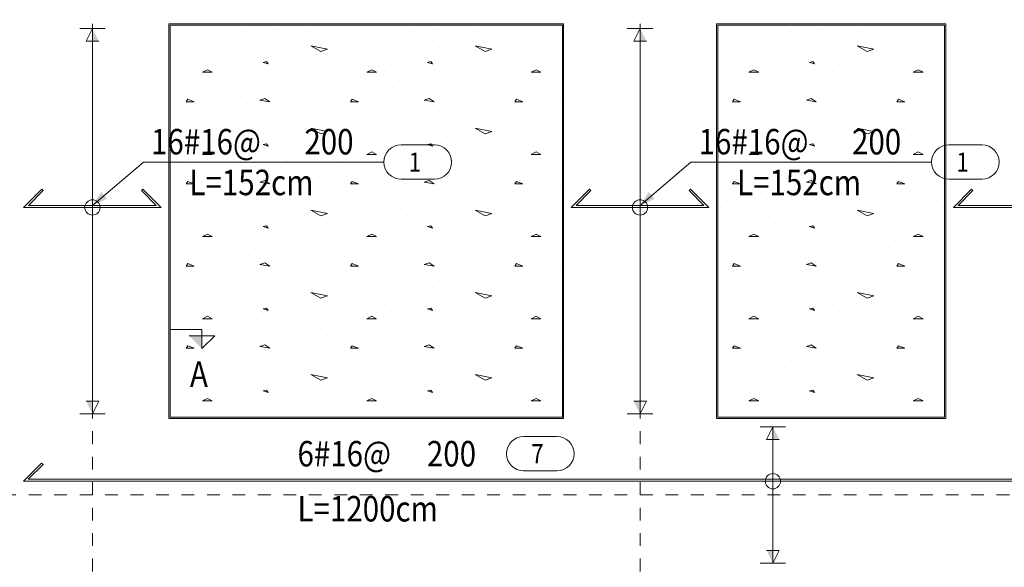
# Model space of a CAD drawing. Units: millimetres. Extents: x 226 to 1194, y 95 to 140.
# Drawn here: x 382 to 390, y 107 to 112 of the extents above; entities that cross this region are included whole.
import ezdxf

# ---------------------------------------------------------------- set-up
doc = ezdxf.new("R2010")
doc.units = ezdxf.units.MM
doc.header["$LTSCALE"] = 0.1
doc.linetypes.add('XKITLINE00', pattern=[0])
doc.linetypes.add('XKITLINE04', pattern=[3, 0.5, -0.5, 0.5, -0.5, 0.5, -0.5])
for name, color, linetype, lineweight in [('Graphic object', 1, 'Continuous', 0), ('ÔÈ˜å', 1, 'Continuous', 0), ('ÚÈÇÑÊ ãÊäí', 1, 'Continuous', 0), ('ÞØÚå ', 1, 'Continuous', 0)]:
    doc.layers.add(name, color=color, linetype=linetype, lineweight=lineweight)
doc.styles.add('ROMANC', font='romans.shx')
doc.styles.add('ROMANT', font='romans.shx')

# ---------------------------------------------------------------- blocks, each defined once
blk = doc.blocks.new('*A3499')
at = {"layer": 'ÔÈ˜å', "color": 6, "linetype": 'XKITLINE04', "lineweight": 0}
blk.add_line((23.35, -3), (23.35, 16.2), dxfattribs=at)
blk = doc.blocks.new('*A3500')
at = {"layer": 'ÔÈ˜å', "color": 6, "linetype": 'XKITLINE04', "lineweight": 0}
blk.add_line((27.65, -3), (27.65, 16.2), dxfattribs=at)
blk = doc.blocks.new('*A3504')
at = {"layer": 'ÔÈ˜å', "color": 6, "linetype": 'XKITLINE04', "lineweight": 0}
blk.add_line((19.85, 3), (37.35, 3), dxfattribs=at)
blk = doc.blocks.new('*A3508')
at = {"layer": 'ÞØÚå ', "color": 1, "linetype": 'XKITLINE00', "lineweight": 0}
for p, q in [((27.05, 6.7), (23.95, 6.7)), ((23.95, 6.7), (23.95, 3.6)), ((27.05, 3.6), (27.05, 6.7)), ((30.05, 6.7), (28.25, 6.7)), ((28.25, 6.7), (28.25, 3.6)), ((30.05, 3.6), (30.05, 6.7)), ((23.95, 3.6), (27.05, 3.6)), ((28.25, 3.6), (30.05, 3.6))]:
    blk.add_line(p, q, dxfattribs=at)
blk = doc.blocks.new('*A3555')
at = {"layer": 'Graphic object'}
blk.add_hatch(color=4, dxfattribs=at).paths.add_polyline_path([(24.21, 4.249), (24.21, 4.149), (24.11, 4.249)], flags=17)
at = {"layer": 'Graphic object', "color": 4, "linetype": 'XKITLINE00', "lineweight": 0}
for p, q in [((23.96, 4.299), (24.21, 4.299)), ((24.21, 4.299), (24.21, 4.149)), ((24.31, 4.249), (24.11, 4.249)), ((24.21, 4.149), (24.31, 4.249))]:
    blk.add_line(p, q, dxfattribs=at)
blk = doc.blocks.new('*A3560')
at = {"layer": 'Graphic object', "color": 6, "linetype": 'XKITLINE00', "lineweight": 0}
for p, q in [((27.252865, 5.400836), (27.11003, 5.258)), ((27.148657, 5.274), (27.264179, 5.389522)), ((27.264179, 5.389522), (27.252865, 5.400836)), ((28.047194, 5.400835), (28.03588, 5.389522)), ((28.03588, 5.389522), (28.151402, 5.274)), ((28.19003, 5.258), (28.047194, 5.400835)), ((27.11003, 5.258), (28.19003, 5.258)), ((28.151402, 5.274), (27.148657, 5.274))]:
    blk.add_line(p, q, dxfattribs=at)
blk = doc.blocks.new('*A3564')
at = {"layer": 'Graphic object'}
for points in [[(28.693301, 3.436), (28.693301, 3.536), (28.743301, 3.436)], [(28.693301, 2.564), (28.693301, 2.464), (28.643301, 2.564)]]:
    blk.add_hatch(color=4, dxfattribs=at).paths.add_polyline_path(points, flags=17)
at = {"layer": 'Graphic object', "color": 4, "linetype": 'XKITLINE00', "lineweight": 0}
for p, q in [((28.593301, 3.536), (28.793301, 3.536)), ((28.693301, 3.536), (28.643301, 3.436)), ((28.693301, 2.464), (28.693301, 3.536)), ((28.643301, 3.436), (28.743301, 3.436)), ((28.743301, 2.564), (28.643301, 2.564)), ((28.693301, 2.464), (28.743301, 2.564)), ((28.793301, 2.464), (28.593301, 2.464))]:
    blk.add_line(p, q, dxfattribs=at)
blk = doc.blocks.new('*A3565')
at = {"layer": 'Graphic object', "color": 4, "linetype": 'XKITLINE00', "lineweight": 0}
for start, end in [(0, 180), (180, 0)]:
    blk.add_arc((28.6933, 3.108), 0.06, start, end, dxfattribs=at)
blk = doc.blocks.new('*A3566')
at = {"layer": 'Graphic object', "color": 6, "linetype": 'XKITLINE00', "lineweight": 0}
for p, q in [((22.9508, 3.2508), (22.808, 3.108)), ((22.9621, 3.2395), (22.9508, 3.2508)), ((22.8466, 3.124), (22.9621, 3.2395)), ((22.808, 3.108), (34.5786, 3.108)), ((34.5786, 3.124), (22.8466, 3.124))]:
    blk.add_line(p, q, dxfattribs=at)
blk = doc.blocks.new('*A3584')
at = {"layer": 'Graphic object', "color": 1, "linetype": 'XKITLINE00', "lineweight": 0}
for p, q in [((27.05, 6.7), (23.95, 6.7)), ((23.95, 6.7), (23.95, 3.6)), ((27.05, 3.6), (27.05, 6.7)), ((23.95, 3.6), (27.05, 3.6))]:
    blk.add_line(p, q, dxfattribs=at)
blk = doc.blocks.new('*A3585')
at = {"layer": 'Graphic object', "color": 3, "linetype": 'XKITLINE00', "lineweight": 0}
for p, q in [((27.04, 6.69), (23.96, 6.69)), ((23.96, 6.69), (23.96, 3.61)), ((27.04, 3.61), (27.04, 6.69)), ((23.96, 3.61), (27.04, 3.61))]:
    blk.add_line(p, q, dxfattribs=at)
at = {"layer": 'Graphic object', "color": 2, "linetype": 'XKITLINE00', "lineweight": 0}
for p, q in [((24.3045, 6.6681), (24.3045, 6.6681)), ((24.7819, 6.6552), (24.7819, 6.6552)), ((25.5948, 6.6681), (25.5948, 6.6681)), ((26.0723, 6.6552), (26.0723, 6.6552)), ((26.8852, 6.6681), (26.8852, 6.6681)), ((24.0465, 6.6035), (24.0465, 6.6035)), ((24.3948, 6.6035), (24.3948, 6.6035)), ((24.5497, 6.6358), (24.5497, 6.6358)), ((24.8981, 6.6164), (24.8981, 6.6164)), ((25.0658, 6.6358), (25.0658, 6.6358)), ((25.3368, 6.6035), (25.3368, 6.6035)), ((25.6852, 6.6035), (25.6852, 6.6035)), ((25.84, 6.6358), (25.84, 6.6358)), ((26.1884, 6.6164), (26.1884, 6.6164)), ((26.3561, 6.6358), (26.3561, 6.6358)), ((26.6271, 6.6035), (26.6271, 6.6035)), ((26.9755, 6.6035), (26.9755, 6.6035)), ((24.1497, 6.5261), (24.1497, 6.5261)), ((24.7303, 6.5648), (24.7303, 6.5648)), ((25.0658, 6.5261), (25.1948, 6.5003)), ((25.1432, 6.481), (25.0658, 6.5261)), ((25.1948, 6.5003), (25.1432, 6.481)), ((25.44, 6.5261), (25.44, 6.5261)), ((26.0206, 6.5648), (26.0206, 6.5648)), ((26.3561, 6.5261), (26.4852, 6.5003)), ((26.4335, 6.481), (26.3561, 6.5261)), ((26.4852, 6.5003), (26.4335, 6.481)), ((26.7303, 6.5261), (26.7303, 6.5261)), ((24.369, 6.4745), (24.369, 6.4745)), ((24.5368, 6.4874), (24.5368, 6.4874)), ((24.8465, 6.4616), (24.8465, 6.4616)), ((25.6594, 6.4745), (25.6594, 6.4745)), ((25.8271, 6.4874), (25.8271, 6.4874)), ((26.1368, 6.4616), (26.1368, 6.4616)), ((26.9497, 6.4745), (26.9497, 6.4745)), ((24.0207, 6.41), (24.0207, 6.41)), ((24.4077, 6.3777), (24.4077, 6.3777)), ((24.7174, 6.4035), (24.6916, 6.3971)), ((24.6916, 6.3971), (24.7303, 6.3842)), ((24.7303, 6.3842), (24.7174, 6.4035)), ((24.9239, 6.3777), (24.9239, 6.3777)), ((25.311, 6.41), (25.311, 6.41)), ((25.6981, 6.3777), (25.6981, 6.3777)), ((26.0077, 6.4035), (25.9819, 6.3971)), ((25.9819, 6.3971), (26.0206, 6.3842)), ((26.0207, 6.3842), (26.0077, 6.4035)), ((26.2142, 6.3777), (26.2142, 6.3777)), ((26.6013, 6.41), (26.6013, 6.41)), ((26.9884, 6.3777), (26.9884, 6.3777)), ((24.2529, 6.339), (24.2142, 6.3197)), ((24.2142, 6.3197), (24.2916, 6.3197)), ((24.2916, 6.3197), (24.2529, 6.339)), ((24.64, 6.3132), (24.64, 6.3132)), ((24.8852, 6.2745), (24.8852, 6.2745)), ((25.0916, 6.3261), (25.0916, 6.3261)), ((25.5432, 6.339), (25.5045, 6.3197)), ((25.5045, 6.3197), (25.5819, 6.3197)), ((25.5819, 6.3197), (25.5432, 6.339)), ((25.9303, 6.3132), (25.9303, 6.3132)), ((26.1755, 6.2745), (26.1755, 6.2745)), ((26.3819, 6.3261), (26.3819, 6.3261)), ((26.8335, 6.339), (26.7948, 6.3197)), ((26.7948, 6.3197), (26.8723, 6.3197)), ((26.8723, 6.3197), (26.8335, 6.339)), ((24.0207, 6.2358), (24.0207, 6.2358)), ((24.2142, 6.21), (24.2142, 6.21)), ((24.4723, 6.2552), (24.4723, 6.2552)), ((24.6271, 6.2229), (24.6271, 6.2229)), ((25.0013, 6.2035), (25.0013, 6.2035)), ((25.311, 6.2358), (25.311, 6.2358)), ((25.5045, 6.21), (25.5045, 6.21)), ((25.7626, 6.2552), (25.7626, 6.2552)), ((25.9174, 6.2229), (25.9174, 6.2229)), ((26.2916, 6.2035), (26.2916, 6.2035)), ((26.6013, 6.2358), (26.6013, 6.2358)), ((26.7948, 6.21), (26.7948, 6.21)), ((24.3561, 6.1584), (24.3561, 6.1584)), ((24.511, 6.1326), (24.511, 6.1326)), ((24.7045, 6.1132), (24.6658, 6.1003)), ((24.7432, 6.0874), (24.7045, 6.1132)), ((24.911, 6.1584), (24.911, 6.1584)), ((25.1948, 6.1842), (25.1948, 6.1842)), ((25.6465, 6.1584), (25.6465, 6.1584)), ((25.8013, 6.1326), (25.8013, 6.1326)), ((25.9948, 6.1132), (25.9561, 6.1003)), ((26.0335, 6.0874), (25.9948, 6.1132)), ((26.2013, 6.1584), (26.2013, 6.1584)), ((26.4852, 6.1842), (26.4852, 6.1842)), ((26.9368, 6.1584), (26.9368, 6.1584)), ((24.0981, 6.1068), (24.0852, 6.0874)), ((24.0852, 6.0874), (24.1497, 6.0874)), ((24.1497, 6.0874), (24.0981, 6.1068)), ((24.4465, 6.081), (24.4465, 6.081)), ((24.6658, 6.1003), (24.7432, 6.0874)), ((25.0787, 6.0874), (25.0787, 6.0874)), ((25.2077, 6.0745), (25.2077, 6.0745)), ((25.3884, 6.1068), (25.3755, 6.0874)), ((25.3755, 6.0874), (25.44, 6.0874)), ((25.44, 6.0874), (25.3884, 6.1068)), ((25.7368, 6.081), (25.7368, 6.081)), ((25.9561, 6.1003), (26.0336, 6.0874)), ((26.369, 6.0874), (26.369, 6.0874)), ((26.4981, 6.0745), (26.4981, 6.0745)), ((26.6787, 6.1068), (26.6658, 6.0874)), ((26.6658, 6.0874), (26.7303, 6.0874)), ((26.7303, 6.0874), (26.6787, 6.1068)), ((27.0271, 6.081), (27.0271, 6.081)), ((24.0465, 5.9584), (24.0465, 5.9584)), ((24.3045, 6.0229), (24.3045, 6.0229)), ((24.3948, 5.9584), (24.3948, 5.9584)), ((24.5497, 5.9906), (24.5497, 5.9906)), ((24.7819, 6.01), (24.7819, 6.01)), ((24.8981, 5.9713), (24.8981, 5.9713)), ((25.0658, 5.9906), (25.0658, 5.9906)), ((25.3368, 5.9584), (25.3368, 5.9584)), ((25.5948, 6.0229), (25.5948, 6.0229)), ((25.6852, 5.9584), (25.6852, 5.9584)), ((25.84, 5.9906), (25.84, 5.9906)), ((26.0723, 6.01), (26.0723, 6.01)), ((26.1884, 5.9713), (26.1884, 5.9713)), ((26.3561, 5.9906), (26.3561, 5.9906)), ((26.6271, 5.9584), (26.6271, 5.9584)), ((26.8852, 6.0229), (26.8852, 6.0229)), ((26.9755, 5.9584), (26.9755, 5.9584)), ((24.1497, 5.881), (24.1497, 5.881)), ((24.7303, 5.9197), (24.7303, 5.9197)), ((25.0658, 5.881), (25.1948, 5.8552)), ((25.1432, 5.8358), (25.0658, 5.881)), ((25.44, 5.881), (25.44, 5.881)), ((26.0206, 5.9197), (26.0206, 5.9197)), ((26.3561, 5.881), (26.4852, 5.8552)), ((26.4335, 5.8358), (26.3561, 5.881)), ((26.7303, 5.881), (26.7303, 5.881)), ((24.369, 5.8294), (24.369, 5.8294)), ((24.5368, 5.8423), (24.5368, 5.8423)), ((24.8465, 5.8164), (24.8465, 5.8164)), ((25.1948, 5.8552), (25.1432, 5.8358)), ((25.6594, 5.8294), (25.6594, 5.8294)), ((25.8271, 5.8423), (25.8271, 5.8423)), ((26.1368, 5.8164), (26.1368, 5.8164)), ((26.4852, 5.8552), (26.4335, 5.8358)), ((26.9497, 5.8294), (26.9497, 5.8294)), ((24.0207, 5.7648), (24.0207, 5.7648)), ((24.4077, 5.7326), (24.4077, 5.7326)), ((24.7174, 5.7584), (24.6916, 5.7519)), ((24.6916, 5.7519), (24.7303, 5.739)), ((24.7303, 5.739), (24.7174, 5.7584)), ((24.9239, 5.7326), (24.9239, 5.7326)), ((25.311, 5.7648), (25.311, 5.7648)), ((25.6981, 5.7326), (25.6981, 5.7326)), ((26.0077, 5.7584), (25.9819, 5.7519)), ((25.9819, 5.7519), (26.0206, 5.739)), ((26.0207, 5.739), (26.0077, 5.7584)), ((26.2142, 5.7326), (26.2142, 5.7326)), ((26.6013, 5.7648), (26.6013, 5.7648)), ((26.9884, 5.7326), (26.9884, 5.7326)), ((24.2529, 5.6939), (24.2142, 5.6745)), ((24.2142, 5.6745), (24.2916, 5.6745)), ((24.2916, 5.6745), (24.2529, 5.6939)), ((24.64, 5.6681), (24.64, 5.6681)), ((25.0916, 5.681), (25.0916, 5.681)), ((25.5432, 5.6939), (25.5045, 5.6745)), ((25.5045, 5.6745), (25.5819, 5.6745)), ((25.5819, 5.6745), (25.5432, 5.6939)), ((25.9303, 5.6681), (25.9303, 5.6681)), ((26.3819, 5.681), (26.3819, 5.681)), ((26.8335, 5.6939), (26.7948, 5.6745)), ((26.7948, 5.6745), (26.8723, 5.6745)), ((26.8723, 5.6745), (26.8335, 5.6939)), ((24.0207, 5.5906), (24.0207, 5.5906)), ((24.4723, 5.61), (24.4723, 5.61)), ((24.6271, 5.5777), (24.6271, 5.5777)), ((24.8852, 5.6294), (24.8852, 5.6294)), ((25.311, 5.5906), (25.311, 5.5906)), ((25.7626, 5.61), (25.7626, 5.61)), ((25.9174, 5.5777), (25.9174, 5.5777)), ((26.1755, 5.6294), (26.1755, 5.6294)), ((26.6013, 5.5906), (26.6013, 5.5906)), ((24.2142, 5.5648), (24.2142, 5.5648)), ((24.3561, 5.5132), (24.3561, 5.5132)), ((24.911, 5.5132), (24.911, 5.5132)), ((25.0013, 5.5584), (25.0013, 5.5584)), ((25.1948, 5.539), (25.1948, 5.539)), ((25.5045, 5.5648), (25.5045, 5.5648)), ((25.6465, 5.5132), (25.6465, 5.5132)), ((26.2013, 5.5132), (26.2013, 5.5132)), ((26.2916, 5.5584), (26.2916, 5.5584)), ((26.4852, 5.539), (26.4852, 5.539)), ((26.7948, 5.5648), (26.7948, 5.5648)), ((26.9368, 5.5132), (26.9368, 5.5132)), ((24.0981, 5.4616), (24.0852, 5.4423)), ((24.0852, 5.4423), (24.1497, 5.4423)), ((24.1497, 5.4423), (24.0981, 5.4616)), ((24.4465, 5.4358), (24.4465, 5.4358)), ((24.511, 5.4874), (24.511, 5.4874)), ((24.7045, 5.4681), (24.6658, 5.4552)), ((24.6658, 5.4552), (24.7432, 5.4423)), ((24.7432, 5.4423), (24.7045, 5.4681)), ((25.0787, 5.4423), (25.0787, 5.4423)), ((25.2077, 5.4294), (25.2077, 5.4294)), ((25.3884, 5.4616), (25.3755, 5.4423)), ((25.3755, 5.4423), (25.44, 5.4423)), ((25.44, 5.4423), (25.3884, 5.4616)), ((25.7368, 5.4358), (25.7368, 5.4358)), ((25.8013, 5.4874), (25.8013, 5.4874)), ((25.9948, 5.4681), (25.9561, 5.4552)), ((25.9561, 5.4552), (26.0336, 5.4423)), ((26.0335, 5.4423), (25.9948, 5.4681)), ((26.369, 5.4423), (26.369, 5.4423)), ((26.4981, 5.4294), (26.4981, 5.4294)), ((26.6787, 5.4616), (26.6658, 5.4423)), ((26.6658, 5.4423), (26.7303, 5.4423)), ((26.7303, 5.4423), (26.6787, 5.4616)), ((27.0271, 5.4358), (27.0271, 5.4358)), ((24.3045, 5.3777), (24.3045, 5.3777)), ((24.5497, 5.3455), (24.5497, 5.3455)), ((24.7819, 5.3648), (24.7819, 5.3648)), ((25.0658, 5.3455), (25.0658, 5.3455)), ((25.5948, 5.3777), (25.5948, 5.3777)), ((25.84, 5.3455), (25.84, 5.3455)), ((26.0723, 5.3648), (26.0723, 5.3648)), ((26.3561, 5.3455), (26.3561, 5.3455)), ((26.8852, 5.3777), (26.8852, 5.3777)), ((24.0465, 5.3132), (24.0465, 5.3132)), ((24.3948, 5.3132), (24.3948, 5.3132)), ((24.7303, 5.2745), (24.7303, 5.2745)), ((24.8981, 5.3261), (24.8981, 5.3261)), ((25.3368, 5.3132), (25.3368, 5.3132)), ((25.6852, 5.3132), (25.6852, 5.3132)), ((26.0206, 5.2745), (26.0206, 5.2745)), ((26.1884, 5.3261), (26.1884, 5.3261)), ((26.6271, 5.3132), (26.6271, 5.3132)), ((26.9755, 5.3132), (26.9755, 5.3132)), ((24.1497, 5.2358), (24.1497, 5.2358)), ((24.369, 5.1842), (24.369, 5.1842)), ((24.5368, 5.1971), (24.5368, 5.1971)), ((25.0658, 5.2358), (25.1948, 5.21)), ((25.1432, 5.1906), (25.0658, 5.2358)), ((25.1948, 5.21), (25.1432, 5.1906)), ((25.44, 5.2358), (25.44, 5.2358)), ((25.6594, 5.1842), (25.6594, 5.1842)), ((25.8271, 5.1971), (25.8271, 5.1971)), ((26.3561, 5.2358), (26.4852, 5.21)), ((26.4335, 5.1906), (26.3561, 5.2358)), ((26.4852, 5.21), (26.4335, 5.1906)), ((26.7303, 5.2358), (26.7303, 5.2358)), ((26.9497, 5.1842), (26.9497, 5.1842)), ((24.0207, 5.1197), (24.0207, 5.1197)), ((24.7174, 5.1132), (24.6916, 5.1068)), ((24.6916, 5.1068), (24.7303, 5.0939)), ((24.7303, 5.0939), (24.7174, 5.1132)), ((24.8465, 5.1713), (24.8465, 5.1713)), ((25.311, 5.1197), (25.311, 5.1197)), ((26.0077, 5.1132), (25.9819, 5.1068)), ((25.9819, 5.1068), (26.0206, 5.0939)), ((26.0206, 5.0939), (26.0077, 5.1132)), ((26.1368, 5.1713), (26.1368, 5.1713)), ((26.6013, 5.1197), (26.6013, 5.1197)), ((24.2529, 5.0487), (24.2142, 5.0294)), ((24.2142, 5.0294), (24.2916, 5.0294)), ((24.2916, 5.0294), (24.2529, 5.0487)), ((24.4077, 5.0874), (24.4077, 5.0874)), ((24.9239, 5.0874), (24.9239, 5.0874)), ((25.0916, 5.0358), (25.0916, 5.0358)), ((25.5432, 5.0487), (25.5045, 5.0294)), ((25.5045, 5.0294), (25.5819, 5.0294)), ((25.5819, 5.0294), (25.5432, 5.0487)), ((25.6981, 5.0874), (25.6981, 5.0874)), ((26.2142, 5.0874), (26.2142, 5.0874)), ((26.3819, 5.0358), (26.3819, 5.0358)), ((26.8335, 5.0487), (26.7948, 5.0294)), ((26.7948, 5.0294), (26.8723, 5.0294)), ((26.8723, 5.0294), (26.8335, 5.0487)), ((26.9884, 5.0874), (26.9884, 5.0874)), ((24.4723, 4.9648), (24.4723, 4.9648)), ((24.64, 5.0229), (24.64, 5.0229)), ((24.8852, 4.9842), (24.8852, 4.9842)), ((25.7626, 4.9648), (25.7626, 4.9648)), ((25.9303, 5.0229), (25.9303, 5.0229)), ((26.1755, 4.9842), (26.1755, 4.9842)), ((24.0207, 4.9455), (24.0207, 4.9455)), ((24.2142, 4.9197), (24.2142, 4.9197)), ((24.6271, 4.9326), (24.6271, 4.9326)), ((25.0013, 4.9132), (25.0013, 4.9132)), ((25.1948, 4.8939), (25.1948, 4.8939)), ((25.311, 4.9455), (25.311, 4.9455)), ((25.5045, 4.9197), (25.5045, 4.9197)), ((25.9174, 4.9326), (25.9174, 4.9326)), ((26.2916, 4.9132), (26.2916, 4.9132)), ((26.4852, 4.8939), (26.4852, 4.8939)), ((26.6013, 4.9455), (26.6013, 4.9455)), ((26.7948, 4.9197), (26.7948, 4.9197)), ((24.0981, 4.8164), (24.0852, 4.7971)), ((24.0852, 4.7971), (24.1497, 4.7971)), ((24.1497, 4.7971), (24.0981, 4.8164)), ((24.3561, 4.8681), (24.3561, 4.8681)), ((24.511, 4.8423), (24.511, 4.8423)), ((24.7045, 4.8229), (24.6658, 4.81)), ((24.6658, 4.81), (24.7432, 4.7971)), ((24.7432, 4.7971), (24.7045, 4.8229)), ((24.911, 4.8681), (24.911, 4.8681)), ((25.0787, 4.7971), (25.0787, 4.7971)), ((25.3884, 4.8164), (25.3755, 4.7971)), ((25.3755, 4.7971), (25.44, 4.7971)), ((25.44, 4.7971), (25.3884, 4.8164)), ((25.6465, 4.8681), (25.6465, 4.8681)), ((25.8013, 4.8423), (25.8013, 4.8423)), ((25.9948, 4.8229), (25.9561, 4.81)), ((25.9561, 4.81), (26.0335, 4.7971)), ((26.0335, 4.7971), (25.9948, 4.8229)), ((26.2013, 4.8681), (26.2013, 4.8681)), ((26.369, 4.7971), (26.369, 4.7971)), ((26.6787, 4.8164), (26.6658, 4.7971)), ((26.6658, 4.7971), (26.7303, 4.7971)), ((26.7303, 4.7971), (26.6787, 4.8164)), ((26.9368, 4.8681), (26.9368, 4.8681)), ((24.3045, 4.7326), (24.3045, 4.7326)), ((24.4465, 4.7906), (24.4465, 4.7906)), ((24.7819, 4.7197), (24.7819, 4.7197)), ((25.2077, 4.7842), (25.2077, 4.7842)), ((25.5948, 4.7326), (25.5948, 4.7326)), ((25.7368, 4.7906), (25.7368, 4.7906)), ((26.0723, 4.7197), (26.0723, 4.7197)), ((26.4981, 4.7842), (26.4981, 4.7842)), ((26.8852, 4.7326), (26.8852, 4.7326)), ((27.0271, 4.7906), (27.0271, 4.7906)), ((24.0465, 4.6681), (24.0465, 4.6681)), ((24.3948, 4.6681), (24.3948, 4.6681)), ((24.5497, 4.7003), (24.5497, 4.7003)), ((24.8981, 4.681), (24.8981, 4.681)), ((25.0658, 4.7003), (25.0658, 4.7003)), ((25.3368, 4.6681), (25.3368, 4.6681)), ((25.6852, 4.6681), (25.6852, 4.6681)), ((25.84, 4.7003), (25.84, 4.7003)), ((26.1884, 4.681), (26.1884, 4.681)), ((26.3561, 4.7003), (26.3561, 4.7003)), ((26.6271, 4.6681), (26.6271, 4.6681)), ((26.9755, 4.6681), (26.9755, 4.6681)), ((24.1497, 4.5906), (24.1497, 4.5906)), ((24.7303, 4.6294), (24.7303, 4.6294)), ((25.0658, 4.5906), (25.1948, 4.5648)), ((25.1432, 4.5455), (25.0658, 4.5906)), ((25.1948, 4.5648), (25.1432, 4.5455)), ((25.44, 4.5906), (25.44, 4.5906)), ((26.0206, 4.6294), (26.0206, 4.6294)), ((26.3561, 4.5906), (26.4852, 4.5648)), ((26.4335, 4.5455), (26.3561, 4.5906)), ((26.4852, 4.5648), (26.4335, 4.5455)), ((26.7303, 4.5906), (26.7303, 4.5906)), ((24.369, 4.539), (24.369, 4.539)), ((24.5368, 4.5519), (24.5368, 4.5519)), ((24.8465, 4.5261), (24.8465, 4.5261)), ((25.6594, 4.539), (25.6594, 4.539)), ((25.8271, 4.5519), (25.8271, 4.5519)), ((26.1368, 4.5261), (26.1368, 4.5261)), ((26.9497, 4.539), (26.9497, 4.539)), ((24.0207, 4.4745), (24.0207, 4.4745)), ((24.4077, 4.4423), (24.4077, 4.4423)), ((24.7174, 4.4681), (24.6916, 4.4616)), ((24.6916, 4.4616), (24.7303, 4.4487)), ((24.7303, 4.4487), (24.7174, 4.4681)), ((24.9239, 4.4423), (24.9239, 4.4423)), ((25.311, 4.4745), (25.311, 4.4745)), ((25.6981, 4.4423), (25.6981, 4.4423)), ((26.0077, 4.4681), (25.9819, 4.4616)), ((25.9819, 4.4616), (26.0206, 4.4487)), ((26.0206, 4.4487), (26.0077, 4.4681)), ((26.2142, 4.4423), (26.2142, 4.4423)), ((26.6013, 4.4745), (26.6013, 4.4745)), ((26.9884, 4.4423), (26.9884, 4.4423)), ((24.2529, 4.4035), (24.2142, 4.3842)), ((24.2142, 4.3842), (24.2916, 4.3842)), ((24.2916, 4.3842), (24.2529, 4.4035)), ((24.64, 4.3777), (24.64, 4.3777)), ((24.8852, 4.339), (24.8852, 4.339)), ((25.0916, 4.3906), (25.0916, 4.3906)), ((25.5432, 4.4035), (25.5045, 4.3842)), ((25.5045, 4.3842), (25.5819, 4.3842)), ((25.5819, 4.3842), (25.5432, 4.4035)), ((25.9303, 4.3777), (25.9303, 4.3777)), ((26.1755, 4.339), (26.1755, 4.339)), ((26.3819, 4.3906), (26.3819, 4.3906)), ((26.8335, 4.4035), (26.7948, 4.3842)), ((26.7948, 4.3842), (26.8723, 4.3842)), ((26.8723, 4.3842), (26.8335, 4.4035)), ((24.0207, 4.3003), (24.0207, 4.3003)), ((24.2142, 4.2745), (24.2142, 4.2745)), ((24.4723, 4.3197), (24.4723, 4.3197)), ((24.6271, 4.2874), (24.6271, 4.2874)), ((25.0013, 4.2681), (25.0013, 4.2681)), ((25.311, 4.3003), (25.311, 4.3003)), ((25.5045, 4.2745), (25.5045, 4.2745)), ((25.7626, 4.3197), (25.7626, 4.3197)), ((25.9174, 4.2874), (25.9174, 4.2874)), ((26.2916, 4.2681), (26.2916, 4.2681)), ((26.6013, 4.3003), (26.6013, 4.3003)), ((26.7948, 4.2745), (26.7948, 4.2745)), ((24.3561, 4.2229), (24.3561, 4.2229)), ((24.511, 4.1971), (24.511, 4.1971)), ((24.7045, 4.1777), (24.6658, 4.1648)), ((24.7432, 4.1519), (24.7045, 4.1777)), ((24.911, 4.2229), (24.911, 4.2229)), ((25.1948, 4.2487), (25.1948, 4.2487)), ((25.6465, 4.2229), (25.6465, 4.2229)), ((25.8013, 4.1971), (25.8013, 4.1971)), ((25.9948, 4.1777), (25.9561, 4.1648)), ((26.0335, 4.1519), (25.9948, 4.1777)), ((26.2013, 4.2229), (26.2013, 4.2229)), ((26.4852, 4.2487), (26.4852, 4.2487)), ((26.9368, 4.2229), (26.9368, 4.2229)), ((24.0981, 4.1713), (24.0852, 4.1519)), ((24.0852, 4.1519), (24.1497, 4.1519)), ((24.1497, 4.1519), (24.0981, 4.1713)), ((24.4465, 4.1455), (24.4465, 4.1455)), ((24.6658, 4.1648), (24.7432, 4.1519)), ((25.0787, 4.1519), (25.0787, 4.1519)), ((25.2077, 4.139), (25.2077, 4.139)), ((25.3884, 4.1713), (25.3755, 4.1519)), ((25.3755, 4.1519), (25.44, 4.1519)), ((25.44, 4.1519), (25.3884, 4.1713)), ((25.7368, 4.1455), (25.7368, 4.1455)), ((25.9561, 4.1648), (26.0335, 4.1519)), ((26.369, 4.1519), (26.369, 4.1519)), ((26.4981, 4.139), (26.4981, 4.139)), ((26.6787, 4.1713), (26.6658, 4.1519)), ((26.6658, 4.1519), (26.7303, 4.1519)), ((26.7303, 4.1519), (26.6787, 4.1713)), ((27.0271, 4.1455), (27.0271, 4.1455)), ((24.0465, 4.0229), (24.0465, 4.0229)), ((24.3045, 4.0874), (24.3045, 4.0874)), ((24.3948, 4.0229), (24.3948, 4.0229)), ((24.5497, 4.0552), (24.5497, 4.0552)), ((24.7819, 4.0745), (24.7819, 4.0745)), ((24.8981, 4.0358), (24.8981, 4.0358)), ((25.0658, 4.0552), (25.0658, 4.0552)), ((25.3368, 4.0229), (25.3368, 4.0229)), ((25.5948, 4.0874), (25.5948, 4.0874)), ((25.6852, 4.0229), (25.6852, 4.0229)), ((25.84, 4.0552), (25.84, 4.0552)), ((26.0723, 4.0745), (26.0723, 4.0745)), ((26.1884, 4.0358), (26.1884, 4.0358)), ((26.3561, 4.0552), (26.3561, 4.0552)), ((26.6271, 4.0229), (26.6271, 4.0229)), ((26.8852, 4.0874), (26.8852, 4.0874)), ((26.9755, 4.0229), (26.9755, 4.0229)), ((24.1497, 3.9455), (24.1497, 3.9455)), ((24.7303, 3.9842), (24.7303, 3.9842)), ((25.0658, 3.9455), (25.1948, 3.9197)), ((25.1432, 3.9003), (25.0658, 3.9455)), ((25.44, 3.9455), (25.44, 3.9455)), ((26.0206, 3.9842), (26.0206, 3.9842)), ((26.3561, 3.9455), (26.4852, 3.9197)), ((26.4335, 3.9003), (26.3561, 3.9455)), ((26.7303, 3.9455), (26.7303, 3.9455)), ((24.369, 3.8939), (24.369, 3.8939)), ((24.5368, 3.9068), (24.5368, 3.9068)), ((24.8465, 3.881), (24.8465, 3.881)), ((25.1948, 3.9197), (25.1432, 3.9003)), ((25.6594, 3.8939), (25.6594, 3.8939)), ((25.8271, 3.9068), (25.8271, 3.9068)), ((26.1368, 3.881), (26.1368, 3.881)), ((26.4852, 3.9197), (26.4335, 3.9003)), ((26.9497, 3.8939), (26.9497, 3.8939)), ((24.0207, 3.8294), (24.0207, 3.8294)), ((24.4077, 3.7971), (24.4077, 3.7971)), ((24.7174, 3.8229), (24.6916, 3.8165)), ((24.6916, 3.8165), (24.7303, 3.8035)), ((24.7303, 3.8035), (24.7174, 3.8229)), ((24.9239, 3.7971), (24.9239, 3.7971)), ((25.311, 3.8294), (25.311, 3.8294)), ((25.6981, 3.7971), (25.6981, 3.7971)), ((26.0077, 3.8229), (25.9819, 3.8165)), ((25.9819, 3.8165), (26.0206, 3.8035)), ((26.0206, 3.8035), (26.0077, 3.8229)), ((26.2142, 3.7971), (26.2142, 3.7971)), ((26.6013, 3.8294), (26.6013, 3.8294)), ((26.9884, 3.7971), (26.9884, 3.7971)), ((24.2529, 3.7584), (24.2142, 3.739)), ((24.2142, 3.739), (24.2916, 3.739)), ((24.2916, 3.739), (24.2529, 3.7584)), ((24.64, 3.7326), (24.64, 3.7326)), ((25.0916, 3.7455), (25.0916, 3.7455)), ((25.5432, 3.7584), (25.5045, 3.739)), ((25.5045, 3.739), (25.5819, 3.739)), ((25.5819, 3.739), (25.5432, 3.7584)), ((25.9303, 3.7326), (25.9303, 3.7326)), ((26.3819, 3.7455), (26.3819, 3.7455)), ((26.8335, 3.7584), (26.7948, 3.739)), ((26.7948, 3.739), (26.8723, 3.739)), ((26.8723, 3.739), (26.8335, 3.7584)), ((24.0207, 3.6552), (24.0207, 3.6552)), ((24.4723, 3.6745), (24.4723, 3.6745)), ((24.6271, 3.6423), (24.6271, 3.6423)), ((24.8852, 3.6939), (24.8852, 3.6939)), ((25.311, 3.6552), (25.311, 3.6552)), ((25.7626, 3.6745), (25.7626, 3.6745)), ((25.9174, 3.6423), (25.9174, 3.6423)), ((26.1755, 3.6939), (26.1755, 3.6939)), ((26.6013, 3.6552), (26.6013, 3.6552)), ((24.2142, 3.6294), (24.2142, 3.6294)), ((25.0013, 3.6229), (25.0013, 3.6229)), ((25.5045, 3.6294), (25.5045, 3.6294)), ((26.2916, 3.6229), (26.2916, 3.6229)), ((26.7948, 3.6294), (26.7948, 3.6294))]:
    blk.add_line(p, q, dxfattribs=at)
blk = doc.blocks.new('*A3591')
at = {"layer": 'Graphic object'}
for points in [[(23.35003, 6.564), (23.35003, 6.664), (23.40003, 6.564)], [(23.35003, 3.736), (23.35003, 3.636), (23.30003, 3.736)]]:
    blk.add_hatch(color=4, dxfattribs=at).paths.add_polyline_path(points, flags=17)
at = {"layer": 'Graphic object', "color": 4, "linetype": 'XKITLINE00', "lineweight": 0}
for p, q in [((23.25003, 6.664), (23.45003, 6.664)), ((23.35003, 6.664), (23.30003, 6.564)), ((23.35003, 3.636), (23.35003, 6.664)), ((23.30003, 6.564), (23.40003, 6.564)), ((23.40003, 3.736), (23.30003, 3.736)), ((23.35003, 3.636), (23.40003, 3.736)), ((23.45003, 3.636), (23.25003, 3.636))]:
    blk.add_line(p, q, dxfattribs=at)
blk = doc.blocks.new('*A3592')
at = {"layer": 'Graphic object', "color": 4, "linetype": 'XKITLINE00', "lineweight": 0}
for start, end in [(0, 180), (180, 0)]:
    blk.add_arc((23.35, 5.258), 0.06, start, end, dxfattribs=at)
blk = doc.blocks.new('*A3593')
at = {"layer": 'Graphic object', "color": 6, "linetype": 'XKITLINE00', "lineweight": 0}
for p, q in [((22.952865, 5.400836), (22.81003, 5.258)), ((22.848657, 5.274), (22.964179, 5.389522)), ((22.964179, 5.389522), (22.952865, 5.400836)), ((23.747194, 5.400835), (23.73588, 5.389522)), ((23.73588, 5.389522), (23.851402, 5.274)), ((23.89003, 5.258), (23.747194, 5.400835)), ((22.81003, 5.258), (23.89003, 5.258)), ((23.851402, 5.274), (22.848657, 5.274))]:
    blk.add_line(p, q, dxfattribs=at)
blk = doc.blocks.new('*A3594')
at = {"layer": 'Graphic object'}
for points in [[(27.65003, 6.564), (27.65003, 6.664), (27.70003, 6.564)], [(27.65003, 3.736), (27.65003, 3.636), (27.60003, 3.736)]]:
    blk.add_hatch(color=4, dxfattribs=at).paths.add_polyline_path(points, flags=17)
at = {"layer": 'Graphic object', "color": 4, "linetype": 'XKITLINE00', "lineweight": 0}
for p, q in [((27.55003, 6.664), (27.75003, 6.664)), ((27.65003, 6.664), (27.60003, 6.564)), ((27.65003, 3.636), (27.65003, 6.664)), ((27.60003, 6.564), (27.70003, 6.564)), ((27.70003, 3.736), (27.60003, 3.736)), ((27.65003, 3.636), (27.70003, 3.736)), ((27.75003, 3.636), (27.55003, 3.636))]:
    blk.add_line(p, q, dxfattribs=at)
blk = doc.blocks.new('*A3595')
at = {"layer": 'Graphic object', "color": 4, "linetype": 'XKITLINE00', "lineweight": 0}
for start, end in [(0, 180), (180, 0)]:
    blk.add_arc((27.65, 5.258), 0.06, start, end, dxfattribs=at)
blk = doc.blocks.new('*A3605')
at = {"layer": 'Graphic object', "color": 1, "linetype": 'XKITLINE00', "lineweight": 0}
for p, q in [((30.05, 6.7), (28.25, 6.7)), ((28.25, 6.7), (28.25, 3.6)), ((30.05, 3.6), (30.05, 6.7)), ((28.25, 3.6), (30.05, 3.6))]:
    blk.add_line(p, q, dxfattribs=at)
blk = doc.blocks.new('*A3606')
at = {"layer": 'Graphic object', "color": 3, "linetype": 'XKITLINE00', "lineweight": 0}
for p, q in [((30.04, 6.69), (28.26, 6.69)), ((28.26, 6.69), (28.26, 3.61)), ((30.04, 3.61), (30.04, 6.69)), ((28.26, 3.61), (30.04, 3.61))]:
    blk.add_line(p, q, dxfattribs=at)
at = {"layer": 'Graphic object', "color": 2, "linetype": 'XKITLINE00', "lineweight": 0}
for p, q in [((28.5948, 6.6681), (28.5948, 6.6681)), ((29.0723, 6.6552), (29.0723, 6.6552)), ((29.8852, 6.6681), (29.8852, 6.6681)), ((28.3368, 6.6035), (28.3368, 6.6035)), ((28.6852, 6.6035), (28.6852, 6.6035)), ((28.84, 6.6358), (28.84, 6.6358)), ((29.1884, 6.6164), (29.1884, 6.6164)), ((29.3561, 6.6358), (29.3561, 6.6358)), ((29.6271, 6.6035), (29.6271, 6.6035)), ((29.9755, 6.6035), (29.9755, 6.6035)), ((28.44, 6.5261), (28.44, 6.5261)), ((29.0206, 6.5648), (29.0206, 6.5648)), ((29.3561, 6.5261), (29.4852, 6.5003)), ((29.4335, 6.481), (29.3561, 6.5261)), ((29.4852, 6.5003), (29.4335, 6.481)), ((29.7303, 6.5261), (29.7303, 6.5261)), ((28.6594, 6.4745), (28.6594, 6.4745)), ((28.8271, 6.4874), (28.8271, 6.4874)), ((29.1368, 6.4616), (29.1368, 6.4616)), ((29.9497, 6.4745), (29.9497, 6.4745)), ((28.311, 6.41), (28.311, 6.41)), ((28.6981, 6.3777), (28.6981, 6.3777)), ((29.0077, 6.4035), (28.9819, 6.3971)), ((28.9819, 6.3971), (29.0206, 6.3842)), ((29.0207, 6.3842), (29.0077, 6.4035)), ((29.2142, 6.3777), (29.2142, 6.3777)), ((29.6013, 6.41), (29.6013, 6.41)), ((29.9884, 6.3777), (29.9884, 6.3777)), ((28.5432, 6.339), (28.5045, 6.3197)), ((28.5045, 6.3197), (28.5819, 6.3197)), ((28.5819, 6.3197), (28.5432, 6.339)), ((28.9303, 6.3132), (28.9303, 6.3132)), ((29.1755, 6.2745), (29.1755, 6.2745)), ((29.3819, 6.3261), (29.3819, 6.3261)), ((29.8335, 6.339), (29.7948, 6.3197)), ((29.7948, 6.3197), (29.8723, 6.3197)), ((29.8723, 6.3197), (29.8335, 6.339)), ((28.311, 6.2358), (28.311, 6.2358)), ((28.5045, 6.21), (28.5045, 6.21)), ((28.7626, 6.2552), (28.7626, 6.2552)), ((28.9174, 6.2229), (28.9174, 6.2229)), ((29.2916, 6.2035), (29.2916, 6.2035)), ((29.6013, 6.2358), (29.6013, 6.2358)), ((29.7948, 6.21), (29.7948, 6.21)), ((28.6465, 6.1584), (28.6465, 6.1584)), ((28.8013, 6.1326), (28.8013, 6.1326)), ((28.9948, 6.1132), (28.9561, 6.1003)), ((29.0335, 6.0874), (28.9948, 6.1132)), ((29.2013, 6.1584), (29.2013, 6.1584)), ((29.4852, 6.1842), (29.4852, 6.1842)), ((29.9368, 6.1584), (29.9368, 6.1584)), ((28.3884, 6.1068), (28.3755, 6.0874)), ((28.3755, 6.0874), (28.44, 6.0874)), ((28.44, 6.0874), (28.3884, 6.1068)), ((28.7368, 6.081), (28.7368, 6.081)), ((28.9561, 6.1003), (29.0336, 6.0874)), ((29.369, 6.0874), (29.369, 6.0874)), ((29.4981, 6.0745), (29.4981, 6.0745)), ((29.6787, 6.1068), (29.6658, 6.0874)), ((29.6658, 6.0874), (29.7303, 6.0874)), ((29.7303, 6.0874), (29.6787, 6.1068)), ((30.0271, 6.081), (30.0271, 6.081)), ((28.3368, 5.9584), (28.3368, 5.9584)), ((28.5948, 6.0229), (28.5948, 6.0229)), ((28.6852, 5.9584), (28.6852, 5.9584)), ((28.84, 5.9906), (28.84, 5.9906)), ((29.0723, 6.01), (29.0723, 6.01)), ((29.1884, 5.9713), (29.1884, 5.9713)), ((29.3561, 5.9906), (29.3561, 5.9906)), ((29.6271, 5.9584), (29.6271, 5.9584)), ((29.8852, 6.0229), (29.8852, 6.0229)), ((29.9755, 5.9584), (29.9755, 5.9584)), ((28.44, 5.881), (28.44, 5.881)), ((29.0206, 5.9197), (29.0206, 5.9197)), ((29.3561, 5.881), (29.4852, 5.8552)), ((29.4335, 5.8358), (29.3561, 5.881)), ((29.7303, 5.881), (29.7303, 5.881)), ((28.6594, 5.8294), (28.6594, 5.8294)), ((28.8271, 5.8423), (28.8271, 5.8423)), ((29.1368, 5.8164), (29.1368, 5.8164)), ((29.4852, 5.8552), (29.4335, 5.8358)), ((29.9497, 5.8294), (29.9497, 5.8294)), ((28.311, 5.7648), (28.311, 5.7648)), ((28.6981, 5.7326), (28.6981, 5.7326)), ((29.0077, 5.7584), (28.9819, 5.7519)), ((28.9819, 5.7519), (29.0206, 5.739)), ((29.0207, 5.739), (29.0077, 5.7584)), ((29.2142, 5.7326), (29.2142, 5.7326)), ((29.6013, 5.7648), (29.6013, 5.7648)), ((29.9884, 5.7326), (29.9884, 5.7326)), ((28.5432, 5.6939), (28.5045, 5.6745)), ((28.5045, 5.6745), (28.5819, 5.6745)), ((28.5819, 5.6745), (28.5432, 5.6939)), ((28.9303, 5.6681), (28.9303, 5.6681)), ((29.3819, 5.681), (29.3819, 5.681)), ((29.8335, 5.6939), (29.7948, 5.6745)), ((29.7948, 5.6745), (29.8723, 5.6745)), ((29.8723, 5.6745), (29.8335, 5.6939)), ((28.311, 5.5906), (28.311, 5.5906)), ((28.7626, 5.61), (28.7626, 5.61)), ((28.9174, 5.5777), (28.9174, 5.5777)), ((29.1755, 5.6294), (29.1755, 5.6294)), ((29.6013, 5.5906), (29.6013, 5.5906)), ((28.5045, 5.5648), (28.5045, 5.5648)), ((28.6465, 5.5132), (28.6465, 5.5132)), ((29.2013, 5.5132), (29.2013, 5.5132)), ((29.2916, 5.5584), (29.2916, 5.5584)), ((29.4852, 5.539), (29.4852, 5.539)), ((29.7948, 5.5648), (29.7948, 5.5648)), ((29.9368, 5.5132), (29.9368, 5.5132)), ((28.3884, 5.4616), (28.3755, 5.4423)), ((28.3755, 5.4423), (28.44, 5.4423)), ((28.44, 5.4423), (28.3884, 5.4616)), ((28.7368, 5.4358), (28.7368, 5.4358)), ((28.8013, 5.4874), (28.8013, 5.4874)), ((28.9948, 5.4681), (28.9561, 5.4552)), ((28.9561, 5.4552), (29.0336, 5.4423)), ((29.0335, 5.4423), (28.9948, 5.4681)), ((29.369, 5.4423), (29.369, 5.4423)), ((29.4981, 5.4294), (29.4981, 5.4294)), ((29.6787, 5.4616), (29.6658, 5.4423)), ((29.6658, 5.4423), (29.7303, 5.4423)), ((29.7303, 5.4423), (29.6787, 5.4616)), ((30.0271, 5.4358), (30.0271, 5.4358)), ((28.5948, 5.3777), (28.5948, 5.3777)), ((28.84, 5.3455), (28.84, 5.3455)), ((29.0723, 5.3648), (29.0723, 5.3648)), ((29.3561, 5.3455), (29.3561, 5.3455)), ((29.8852, 5.3777), (29.8852, 5.3777)), ((28.3368, 5.3132), (28.3368, 5.3132)), ((28.6852, 5.3132), (28.6852, 5.3132)), ((29.0206, 5.2745), (29.0206, 5.2745)), ((29.1884, 5.3261), (29.1884, 5.3261)), ((29.6271, 5.3132), (29.6271, 5.3132)), ((29.9755, 5.3132), (29.9755, 5.3132)), ((28.44, 5.2358), (28.44, 5.2358)), ((28.6594, 5.1842), (28.6594, 5.1842)), ((28.8271, 5.1971), (28.8271, 5.1971)), ((29.3561, 5.2358), (29.4852, 5.21)), ((29.4335, 5.1906), (29.3561, 5.2358)), ((29.4852, 5.21), (29.4335, 5.1906)), ((29.7303, 5.2358), (29.7303, 5.2358)), ((29.9497, 5.1842), (29.9497, 5.1842)), ((28.311, 5.1197), (28.311, 5.1197)), ((29.0077, 5.1132), (28.9819, 5.1068)), ((28.9819, 5.1068), (29.0206, 5.0939)), ((29.0206, 5.0939), (29.0077, 5.1132)), ((29.1368, 5.1713), (29.1368, 5.1713)), ((29.6013, 5.1197), (29.6013, 5.1197)), ((28.5432, 5.0487), (28.5045, 5.0294)), ((28.5045, 5.0294), (28.5819, 5.0294)), ((28.5819, 5.0294), (28.5432, 5.0487)), ((28.6981, 5.0874), (28.6981, 5.0874)), ((29.2142, 5.0874), (29.2142, 5.0874)), ((29.3819, 5.0358), (29.3819, 5.0358)), ((29.8335, 5.0487), (29.7948, 5.0294)), ((29.7948, 5.0294), (29.8723, 5.0294)), ((29.8723, 5.0294), (29.8335, 5.0487)), ((29.9884, 5.0874), (29.9884, 5.0874)), ((28.7626, 4.9648), (28.7626, 4.9648)), ((28.9303, 5.0229), (28.9303, 5.0229)), ((29.1755, 4.9842), (29.1755, 4.9842)), ((28.311, 4.9455), (28.311, 4.9455)), ((28.5045, 4.9197), (28.5045, 4.9197)), ((28.9174, 4.9326), (28.9174, 4.9326)), ((29.2916, 4.9132), (29.2916, 4.9132)), ((29.4852, 4.8939), (29.4852, 4.8939)), ((29.6013, 4.9455), (29.6013, 4.9455)), ((29.7948, 4.9197), (29.7948, 4.9197)), ((28.3884, 4.8164), (28.3755, 4.7971)), ((28.3755, 4.7971), (28.44, 4.7971)), ((28.44, 4.7971), (28.3884, 4.8164)), ((28.6465, 4.8681), (28.6465, 4.8681)), ((28.8013, 4.8423), (28.8013, 4.8423)), ((28.9948, 4.8229), (28.9561, 4.81)), ((28.9561, 4.81), (29.0335, 4.7971)), ((29.0335, 4.7971), (28.9948, 4.8229)), ((29.2013, 4.8681), (29.2013, 4.8681)), ((29.369, 4.7971), (29.369, 4.7971)), ((29.6787, 4.8164), (29.6658, 4.7971)), ((29.6658, 4.7971), (29.7303, 4.7971)), ((29.7303, 4.7971), (29.6787, 4.8164)), ((29.9368, 4.8681), (29.9368, 4.8681)), ((28.5948, 4.7326), (28.5948, 4.7326)), ((28.7368, 4.7906), (28.7368, 4.7906)), ((29.0723, 4.7197), (29.0723, 4.7197)), ((29.4981, 4.7842), (29.4981, 4.7842)), ((29.8852, 4.7326), (29.8852, 4.7326)), ((30.0271, 4.7906), (30.0271, 4.7906)), ((28.3368, 4.6681), (28.3368, 4.6681)), ((28.6852, 4.6681), (28.6852, 4.6681)), ((28.84, 4.7003), (28.84, 4.7003)), ((29.1884, 4.681), (29.1884, 4.681)), ((29.3561, 4.7003), (29.3561, 4.7003)), ((29.6271, 4.6681), (29.6271, 4.6681)), ((29.9755, 4.6681), (29.9755, 4.6681)), ((28.44, 4.5906), (28.44, 4.5906)), ((29.0206, 4.6294), (29.0206, 4.6294)), ((29.3561, 4.5906), (29.4852, 4.5648)), ((29.4335, 4.5455), (29.3561, 4.5906)), ((29.4852, 4.5648), (29.4335, 4.5455)), ((29.7303, 4.5906), (29.7303, 4.5906)), ((28.6594, 4.539), (28.6594, 4.539)), ((28.8271, 4.5519), (28.8271, 4.5519)), ((29.1368, 4.5261), (29.1368, 4.5261)), ((29.9497, 4.539), (29.9497, 4.539)), ((28.311, 4.4745), (28.311, 4.4745)), ((28.6981, 4.4423), (28.6981, 4.4423)), ((29.0077, 4.4681), (28.9819, 4.4616)), ((28.9819, 4.4616), (29.0206, 4.4487)), ((29.0206, 4.4487), (29.0077, 4.4681)), ((29.2142, 4.4423), (29.2142, 4.4423)), ((29.6013, 4.4745), (29.6013, 4.4745)), ((29.9884, 4.4423), (29.9884, 4.4423)), ((28.5432, 4.4035), (28.5045, 4.3842)), ((28.5045, 4.3842), (28.5819, 4.3842)), ((28.5819, 4.3842), (28.5432, 4.4035)), ((28.9303, 4.3777), (28.9303, 4.3777)), ((29.1755, 4.339), (29.1755, 4.339)), ((29.3819, 4.3906), (29.3819, 4.3906)), ((29.8335, 4.4035), (29.7948, 4.3842)), ((29.7948, 4.3842), (29.8723, 4.3842)), ((29.8723, 4.3842), (29.8335, 4.4035)), ((28.311, 4.3003), (28.311, 4.3003)), ((28.5045, 4.2745), (28.5045, 4.2745)), ((28.7626, 4.3197), (28.7626, 4.3197)), ((28.9174, 4.2874), (28.9174, 4.2874)), ((29.2916, 4.2681), (29.2916, 4.2681)), ((29.6013, 4.3003), (29.6013, 4.3003)), ((29.7948, 4.2745), (29.7948, 4.2745)), ((28.6465, 4.2229), (28.6465, 4.2229)), ((28.8013, 4.1971), (28.8013, 4.1971)), ((28.9948, 4.1777), (28.9561, 4.1648)), ((29.0335, 4.1519), (28.9948, 4.1777)), ((29.2013, 4.2229), (29.2013, 4.2229)), ((29.4852, 4.2487), (29.4852, 4.2487)), ((29.9368, 4.2229), (29.9368, 4.2229)), ((28.3884, 4.1713), (28.3755, 4.1519)), ((28.3755, 4.1519), (28.44, 4.1519)), ((28.44, 4.1519), (28.3884, 4.1713)), ((28.7368, 4.1455), (28.7368, 4.1455)), ((28.9561, 4.1648), (29.0335, 4.1519)), ((29.369, 4.1519), (29.369, 4.1519)), ((29.4981, 4.139), (29.4981, 4.139)), ((29.6787, 4.1713), (29.6658, 4.1519)), ((29.6658, 4.1519), (29.7303, 4.1519)), ((29.7303, 4.1519), (29.6787, 4.1713)), ((30.0271, 4.1455), (30.0271, 4.1455)), ((28.3368, 4.0229), (28.3368, 4.0229)), ((28.5948, 4.0874), (28.5948, 4.0874)), ((28.6852, 4.0229), (28.6852, 4.0229)), ((28.84, 4.0552), (28.84, 4.0552)), ((29.0723, 4.0745), (29.0723, 4.0745)), ((29.1884, 4.0358), (29.1884, 4.0358)), ((29.3561, 4.0552), (29.3561, 4.0552)), ((29.6271, 4.0229), (29.6271, 4.0229)), ((29.8852, 4.0874), (29.8852, 4.0874)), ((29.9755, 4.0229), (29.9755, 4.0229)), ((28.44, 3.9455), (28.44, 3.9455)), ((29.0206, 3.9842), (29.0206, 3.9842)), ((29.3561, 3.9455), (29.4852, 3.9197)), ((29.4335, 3.9003), (29.3561, 3.9455)), ((29.7303, 3.9455), (29.7303, 3.9455)), ((28.6594, 3.8939), (28.6594, 3.8939)), ((28.8271, 3.9068), (28.8271, 3.9068)), ((29.1368, 3.881), (29.1368, 3.881)), ((29.4852, 3.9197), (29.4335, 3.9003)), ((29.9497, 3.8939), (29.9497, 3.8939)), ((28.311, 3.8294), (28.311, 3.8294)), ((28.6981, 3.7971), (28.6981, 3.7971)), ((29.0077, 3.8229), (28.9819, 3.8165)), ((28.9819, 3.8165), (29.0206, 3.8035)), ((29.0206, 3.8035), (29.0077, 3.8229)), ((29.2142, 3.7971), (29.2142, 3.7971)), ((29.6013, 3.8294), (29.6013, 3.8294)), ((29.9884, 3.7971), (29.9884, 3.7971)), ((28.5432, 3.7584), (28.5045, 3.739)), ((28.5045, 3.739), (28.5819, 3.739)), ((28.5819, 3.739), (28.5432, 3.7584)), ((28.9303, 3.7326), (28.9303, 3.7326)), ((29.3819, 3.7455), (29.3819, 3.7455)), ((29.8335, 3.7584), (29.7948, 3.739)), ((29.7948, 3.739), (29.8723, 3.739)), ((29.8723, 3.739), (29.8335, 3.7584)), ((28.311, 3.6552), (28.311, 3.6552)), ((28.7626, 3.6745), (28.7626, 3.6745)), ((28.9174, 3.6423), (28.9174, 3.6423)), ((29.1755, 3.6939), (29.1755, 3.6939)), ((29.6013, 3.6552), (29.6013, 3.6552)), ((28.5045, 3.6294), (28.5045, 3.6294)), ((29.2916, 3.6229), (29.2916, 3.6229)), ((29.7948, 3.6294), (29.7948, 3.6294))]:
    blk.add_line(p, q, dxfattribs=at)
blk = doc.blocks.new('*A3611')
at = {"layer": 'Graphic object', "color": 6, "linetype": 'XKITLINE00', "lineweight": 0}
for p, q in [((30.252865, 5.400836), (30.11003, 5.258)), ((30.148657, 5.274), (30.264179, 5.389522)), ((30.264179, 5.389522), (30.252865, 5.400836)), ((31.047194, 5.400835), (31.03588, 5.389522)), ((31.03588, 5.389522), (31.151402, 5.274)), ((31.19003, 5.258), (31.047194, 5.400835)), ((30.11003, 5.258), (31.19003, 5.258)), ((31.151402, 5.274), (30.148657, 5.274))]:
    blk.add_line(p, q, dxfattribs=at)

msp = doc.modelspace()

# ---------------------------------------------------------------- hatches: boundary and pattern name
at = {"layer": 'ÚÈÇÑÊ ãÊäí'}
for points in [[(382.57752, 110.09827), (382.64628, 110.20266), (382.69162, 110.14932)], [(386.87752, 110.09827), (386.94628, 110.20266), (386.99162, 110.14932)]]:
    msp.add_hatch(color=1, dxfattribs=at).paths.add_polyline_path(points, flags=17)

# ---------------------------------------------------------------- linework, layer by layer
at = {"layer": 'ÚÈÇÑÊ ãÊäí', "color": 3, "linetype": 'XKITLINE00', "lineweight": 0}
for p, q in [((385.00176, 110.57327), (385.26297, 110.57327)), ((389.30176, 110.57327), (389.56297, 110.57327)), ((385.00176, 110.30327), (385.26297, 110.30327)), ((389.30176, 110.30327), (389.56297, 110.30327)), ((385.96362, 108.28327), (386.22483, 108.28327)), ((385.96362, 108.01327), (386.22483, 108.01327))]:
    msp.add_line(p, q, dxfattribs=at)
at = {"layer": 'ÚÈÇÑÊ ãÊäí', "color": 1, "linetype": 'XKITLINE00', "lineweight": 0}
for p, q in [((382.57752, 110.09827), (382.97752, 110.43827)), ((382.97752, 110.43827), (384.86676, 110.43827)), ((386.87752, 110.09827), (387.27752, 110.43827)), ((387.27752, 110.43827), (389.16676, 110.43827))]:
    msp.add_line(p, q, dxfattribs=at)
at = {"layer": 'ÚÈÇÑÊ ãÊäí', "color": 3, "linetype": 'XKITLINE00', "lineweight": 0}
for centre, start, end in [((385.00176, 110.43827), 89.999988, 269.999988), ((385.26297, 110.43827), 269.999988, 89.999988), ((389.30176, 110.43827), 89.999988, 269.999988), ((389.56297, 110.43827), 269.999988, 89.999988), ((385.96362, 108.14827), 90, 270), ((386.22483, 108.14827), 270, 90)]:
    msp.add_arc(centre, 0.135, start, end, dxfattribs=at)

# ---------------------------------------------------------------- block references
at = {"lineweight": 0}
for name in ['*A3499', '*A3500', '*A3508', '*A3584', '*A3585', '*A3605', '*A3606', '*A3593', '*A3560', '*A3611', '*A3592', '*A3595', '*A3504', '*A3566', '*A3565']:
    msp.add_blockref(name, (359.22749, 104.82427), dxfattribs=at)
at = {"layer": 'Graphic object', "lineweight": 0}
for name in ['*A3591', '*A3594', '*A3555', '*A3564']:
    msp.add_blockref(name, (359.22749, 104.82427), dxfattribs=at)

# ---------------------------------------------------------------- texts
at = {"layer": 'ÚÈÇÑÊ ãÊäí', "color": 3, "style": 'ROMANC', "width": 0.85}
for s, p in [('16#16@', (383.03752, 110.49827)), ('200', (384.24191, 110.49827)), ('16#16@', (387.33752, 110.49827)), ('200', (388.54191, 110.49827)), ('L=152cm', (383.33947, 110.17827)), ('L=152cm', (387.63947, 110.17827)), ('6#16@', (384.18766, 108.04827)), ('200', (385.20377, 108.04827)), ('L=1200cm', (384.18766, 107.61627))]:
    msp.add_text(s, height=0.2, dxfattribs=at).set_placement(p)
at = {"layer": 'ÚÈÇÑÊ ãÊäí', "color": 1, "style": 'ROMANT', "width": 0.85}
for s, height, p in [('1', 0.15, (385.06176, 110.36327)), ('1', 0.15, (389.36176, 110.36327)), ('A', 0.2, (383.34335, 108.67329)), ('7', 0.15, (386.02362, 108.07327))]:
    msp.add_text(s, height=height, dxfattribs=at).set_placement(p)

doc.saveas('drawing.dxf')
